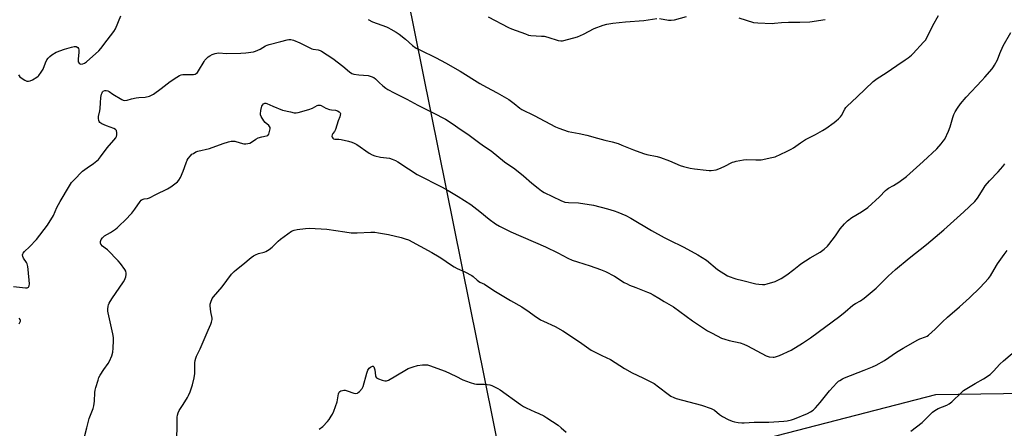
# Model space of a CAD drawing. Units: inches. Extents: x 1273766 to 1279766, y 545451 to 549451.
# Drawn here: x 1277760 to 1278274, y 548917 to 549130 of the extents above; entities that cross this region are included whole.
import ezdxf

# ---------------------------------------------------------------- set-up
doc = ezdxf.new("R2010")
doc.units = ezdxf.units.IN
doc.header["$MEASUREMENT"] = 0
doc.layers.add('NTRL-Pasture Land', color=2, linetype='Continuous')
doc.layers.add('Undefined', color=1, linetype='Continuous')

msp = doc.modelspace()

# ---------------------------------------------------------------- linework, layer by layer
at = {"layer": 'NTRL-Pasture Land'}
msp.add_polyline3d([(1278427.22, 548937.3, 0), (1278237.78, 548934.63, 0), (1278133.99, 548907.75, 0), (1278166.34, 548737.8, 0), (1278165.7, 548729.85, 0), (1278227.87, 548679.5, 0), (1278259.57, 548511.75, 0), (1278099.99, 548460.18, 0), (1277962.29, 549143.07, 0)], dxfattribs=at)
at = {"layer": 'Undefined'}
for points, elevation in [([(1277759.21, 549101.52), (1277760.02, 549100.48), (1277761.15, 549099.61), (1277762.62, 549098.71), (1277763.67, 549098.31), (1277764.5, 549098.22), (1277765.32, 549098.35), (1277766.62, 549098.97), (1277768.89, 549100.34), (1277769.57, 549100.88), (1277769.95, 549101.28), (1277771.09, 549102.88), (1277772.11, 549104.57), (1277773.44, 549107.89), (1277774.14, 549109.35), (1277774.8, 549110.29), (1277775.59, 549111.14), (1277776.75, 549112.01), (1277779.02, 549113.32), (1277783.21, 549114.99), (1277786.88, 549116), (1277788.3, 549116.29), (1277788.86, 549116.31), (1277789.36, 549116.24), (1277790.23, 549115.84), (1277790.63, 549115.32), (1277790.79, 549114.57), (1277790.74, 549113.39), (1277790.34, 549109.76), (1277790.35, 549108.9), (1277790.49, 549108.39), (1277791.02, 549107.57), (1277791.38, 549107.28), (1277791.8, 549107.13), (1277792.79, 549107.22), (1277793.79, 549107.61), (1277794.84, 549108.4), (1277801.14, 549114), (1277802.3, 549115.36), (1277805.59, 549119.56), (1277808.99, 549124.18), (1277809.92, 549125.61), (1277812.71, 549132.31)], 502), ([(1277941.71, 549130.42), (1277944.01, 549129.26), (1277951.24, 549126.57), (1277952.28, 549126.11), (1277953.58, 549125.42), (1277956.38, 549123.76), (1277957.84, 549122.74), (1277961.13, 549120.15), (1277964.81, 549116.85), (1277966.78, 549115.52), (1277968.6, 549114.5), (1277977.12, 549110.43), (1277982.01, 549107.89), (1277989.72, 549103.37), (1278000, 549097.07)], 502), ([(1278000, 549097.07), (1278003.37, 549095.08), (1278009.1, 549092.08), (1278015.15, 549088.7), (1278017.94, 549086.62), (1278020.77, 549084.22), (1278021.84, 549083.51), (1278028.24, 549080.31), (1278039.39, 549074.47), (1278041.27, 549073.66), (1278045.98, 549072.03), (1278051.79, 549071), (1278055.76, 549070.13), (1278061.29, 549068.43), (1278065.22, 549067.39), (1278069.05, 549066.53), (1278072.08, 549065.67), (1278074.13, 549064.93), (1278080.07, 549062.34), (1278085.35, 549060.49), (1278087.06, 549060.03), (1278092.52, 549058.94), (1278094.16, 549058.49), (1278098.86, 549056.68), (1278104.54, 549054.26), (1278106.19, 549053.66), (1278109.65, 549052.9), (1278111.97, 549052.52), (1278118, 549051.74), (1278119.65, 549051.61), (1278120.75, 549051.64), (1278123.24, 549052.03), (1278124.58, 549052.42), (1278127.41, 549053.7), (1278131.81, 549055.91), (1278132.61, 549056.23), (1278133.73, 549056.52), (1278137.48, 549057.21), (1278138.93, 549057.39), (1278143.94, 549057.15), (1278146.73, 549057.19), (1278152.38, 549058.33), (1278154.01, 549058.8), (1278159.98, 549061.52), (1278162.32, 549062.69), (1278163.56, 549063.47), (1278167.19, 549066.08), (1278169.87, 549067.83), (1278175.1, 549070.4), (1278178.82, 549072.54), (1278180.51, 549073.62), (1278184.78, 549076.6), (1278185.89, 549077.49), (1278187.12, 549078.63), (1278188.09, 549079.63), (1278188.6, 549080.3), (1278190.4, 549083.68), (1278190.89, 549084.43), (1278191.45, 549085.09), (1278196.83, 549090.04), (1278205.18, 549098.1), (1278207.19, 549099.7), (1278211.88, 549102.62), (1278217.48, 549106.43), (1278221.94, 549109.31), (1278223.36, 549110.35), (1278225.18, 549111.81), (1278226.04, 549112.61), (1278231.52, 549118.55), (1278232.42, 549119.69), (1278233.17, 549120.88), (1278236.36, 549127.32), (1278239.34, 549132.43)], 502), ([(1278004.27, 549131.86), (1278014.91, 549126.18), (1278016.54, 549125.51), (1278023.74, 549122.88), (1278025.41, 549122.31), (1278026.55, 549122.08), (1278032.06, 549121.8), (1278033.49, 549121.63), (1278035.41, 549121.11), (1278040.77, 549119.47), (1278042.19, 549119.21), (1278043.03, 549119.29), (1278043.87, 549119.48), (1278050.88, 549121.41), (1278054.03, 549122.81), (1278059.68, 549125.65), (1278064.33, 549127.39), (1278066.27, 549128.02), (1278069.33, 549128.49), (1278076.04, 549129.18), (1278085.58, 549129.85), (1278092.36, 549130.97)], 500), ([(1278093.73, 549130.92), (1278098.42, 549130.09), (1278099.81, 549130.04), (1278101.55, 549130.3), (1278107.76, 549131.89)], 500), ([(1278135.09, 549131.24), (1278142.78, 549128.93), (1278144.97, 549128.67), (1278152.42, 549128.37), (1278153.75, 549128.43), (1278157.43, 549128.81), (1278160.96, 549129.02), (1278166.93, 549128.95), (1278172.21, 549129.19), (1278180.14, 549130.33)], 500), ([(1277764.34, 549000), (1277764.15, 549001.55), (1277763.75, 549002.93), (1277763.38, 549003.72), (1277761.91, 549005.93), (1277761.56, 549006.68), (1277761.4, 549007.66), (1277761.49, 549008.12), (1277761.7, 549008.52), (1277762.4, 549009.35), (1277764.98, 549011.77), (1277768.6, 549015.69), (1277774.36, 549023.19), (1277777.54, 549028.19), (1277779.35, 549032.4), (1277781.02, 549035.52), (1277785.83, 549043.65), (1277786.97, 549045.35), (1277788.16, 549046.64), (1277792.74, 549051.2), (1277795.17, 549053.08), (1277798.43, 549055.22), (1277801.02, 549057.43), (1277802.08, 549058.68), (1277805.61, 549063.52), (1277809.11, 549067.53), (1277810.03, 549068.7), (1277810.46, 549069.45), (1277810.64, 549070.25), (1277810.59, 549071.37), (1277810.34, 549072.44), (1277809.91, 549073.06), (1277808.98, 549073.59), (1277805.15, 549074.97), (1277802.84, 549076.02), (1277801.73, 549076.76), (1277801.43, 549077.16), (1277801.24, 549077.65), (1277801.03, 549078.73), (1277801, 549079.85), (1277801.65, 549082.8), (1277801.82, 549083.98), (1277802.09, 549086.97), (1277802.18, 549089.67), (1277802.55, 549091.38), (1277802.86, 549092.17), (1277803.14, 549092.63), (1277803.54, 549092.98), (1277804.27, 549093.32), (1277805.04, 549093.37), (1277805.82, 549093.18), (1277806.53, 549092.84), (1277808.43, 549091.51), (1277813.13, 549088.72), (1277813.88, 549088.34), (1277814.64, 549088.15), (1277815.9, 549088.26), (1277818.31, 549089.05), (1277820.63, 549089.55), (1277822.1, 549089.74), (1277825.34, 549089.88), (1277827.58, 549090.45), (1277828.66, 549090.88), (1277829.65, 549091.48), (1277833.66, 549094.42), (1277838.34, 549098.14), (1277841.84, 549100.41), (1277843.37, 549101.28), (1277844.19, 549101.56), (1277845.05, 549101.66), (1277850.62, 549101.72), (1277851.38, 549101.91), (1277852.05, 549102.27), (1277852.64, 549102.77), (1277853.27, 549103.62), (1277856.08, 549108.52), (1277856.55, 549109.23), (1277857.12, 549109.87), (1277858.16, 549110.86), (1277859.08, 549111.52), (1277860.35, 549112.13), (1277861.94, 549112.72), (1277862.76, 549112.9), (1277863.6, 549112.95), (1277867.94, 549112.72), (1277875.31, 549112.87), (1277877.97, 549113.08), (1277881.81, 549113.52), (1277882.9, 549113.81), (1277884.15, 549114.34), (1277885.38, 549114.97), (1277888.15, 549116.59), (1277888.94, 549116.95), (1277890.04, 549117.3), (1277896.12, 549118.91), (1277899.5, 549119.89), (1277900.33, 549119.95), (1277901.44, 549119.9), (1277902.81, 549119.6), (1277906.03, 549118.16), (1277912.28, 549115.14), (1277913.1, 549114.91), (1277915.69, 549114.59), (1277916.68, 549114.27), (1277917.44, 549113.88), (1277923.21, 549110.11), (1277928.52, 549106.02), (1277932, 549103.06), (1277933.19, 549102.29), (1277934.28, 549101.97), (1277936.88, 549101.57), (1277941.67, 549101.15), (1277943.33, 549100.66), (1277944.65, 549100.09), (1277945.57, 549099.41), (1277947.46, 549097.54), (1277949.42, 549095.83), (1277950.97, 549094.55), (1277951.93, 549093.9), (1277955.26, 549092.1), (1277961.81, 549088.92), (1277967.7, 549085.73), (1277975.7, 549081.75), (1277982.12, 549078.4), (1277986.06, 549075.82), (1277989.72, 549073.24), (1277993.73, 549070.65), (1278000, 549065.92)], 504), ([(1278163.8, 549000), (1278166.32, 549002.08), (1278167.5, 549002.95), (1278172.37, 549006.07), (1278177.49, 549009.01), (1278179.55, 549010.63), (1278181.31, 549012.18), (1278182.1, 549013.03), (1278185.46, 549017.51), (1278187.95, 549021.16), (1278190.21, 549023.74), (1278191.79, 549025.38), (1278194.03, 549027.08), (1278199.02, 549030.08), (1278202.34, 549032.4), (1278208.44, 549037.91), (1278211.63, 549041.2), (1278212.48, 549041.96), (1278213.2, 549042.44), (1278215.78, 549043.83), (1278218.6, 549045.52), (1278222.56, 549048.55), (1278231.23, 549056.34), (1278238.32, 549063), (1278240.71, 549065.54), (1278241.74, 549066.88), (1278242.51, 549068.04), (1278244.52, 549072.22), (1278245.38, 549074.38), (1278246.72, 549079.23), (1278247.29, 549080.87), (1278247.88, 549082.16), (1278249.11, 549084.07), (1278250.74, 549086.38), (1278253.71, 549089.84), (1278261.94, 549098.52), (1278263.48, 549100.25), (1278267.29, 549104.7), (1278267.98, 549105.64), (1278268.57, 549106.62), (1278270.03, 549109.41), (1278271.25, 549112.66), (1278273, 549116.59), (1278277.06, 549123.7)], 504), ([(1277814.72, 549000), (1277812.45, 549003.09), (1277811.3, 549004.44), (1277805.67, 549010.2), (1277804.57, 549011.18), (1277803.2, 549012.19), (1277802.33, 549013.12), (1277802.05, 549013.75), (1277802.1, 549014.53), (1277802.5, 549015.6), (1277803.13, 549016.58), (1277804.2, 549017.47), (1277807.28, 549019.3), (1277809.89, 549021.02), (1277810.79, 549021.72), (1277812.06, 549022.89), (1277814.94, 549025.73), (1277818.38, 549029.41), (1277819.96, 549031.48), (1277822.79, 549035.48), (1277823.32, 549036.11), (1277823.73, 549036.45), (1277824.77, 549036.84), (1277826.64, 549037.06), (1277827.67, 549037.38), (1277830.94, 549039.06), (1277837.03, 549041.99), (1277838.78, 549043.03), (1277842.24, 549045.69), (1277843, 549046.53), (1277843.78, 549048.05), (1277845.15, 549051.24), (1277846.69, 549055.59), (1277847.33, 549057.04), (1277847.89, 549057.93), (1277848.99, 549059.27), (1277849.8, 549060.07), (1277850.52, 549060.58), (1277851.82, 549061.3), (1277852.9, 549061.78), (1277858.91, 549063.15), (1277866.02, 549065.74), (1277868.78, 549066.61), (1277870.17, 549066.95), (1277871.03, 549067), (1277872.18, 549066.86), (1277874.85, 549065.98), (1277876.82, 549065.57), (1277877.95, 549065.48), (1277879.01, 549065.65), (1277880.05, 549065.97), (1277880.79, 549066.33), (1277883.07, 549068.02), (1277884.3, 549068.68), (1277886.17, 549069.27), (1277888.74, 549069.66), (1277889.43, 549069.97), (1277889.86, 549070.58), (1277890.3, 549071.93), (1277890.58, 549073.33), (1277890.53, 549074.11), (1277890.32, 549074.53), (1277889.84, 549075.12), (1277887.93, 549076.75), (1277887.2, 549077.62), (1277885.89, 549079.87), (1277885.59, 549080.65), (1277885.5, 549081.2), (1277885.71, 549082.94), (1277886.04, 549084.42), (1277886.31, 549085.26), (1277886.56, 549085.76), (1277887.07, 549086.36), (1277887.47, 549086.63), (1277887.83, 549086.74), (1277888.27, 549086.73), (1277888.79, 549086.58), (1277892.05, 549085.12), (1277897.06, 549083.14), (1277901.13, 549082.18), (1277903.18, 549081.79), (1277904.21, 549081.77), (1277905.28, 549081.93), (1277910.69, 549083.52), (1277912.64, 549084.21), (1277915.18, 549085.53), (1277915.69, 549085.72), (1277916.22, 549085.8), (1277916.73, 549085.73), (1277917.23, 549085.55), (1277919.71, 549084.18), (1277921.56, 549083.41), (1277922.64, 549083.2), (1277924.72, 549083.12), (1277925.67, 549082.84), (1277926.55, 549082.28), (1277927.04, 549081.74), (1277927.2, 549081.3), (1277927.19, 549080.53), (1277926.98, 549079.71), (1277926.12, 549077.5), (1277924.69, 549073), (1277924.17, 549072.03), (1277923.22, 549070.93), (1277922.92, 549070.26), (1277922.8, 549069.56), (1277922.89, 549069.1), (1277923.29, 549068.47), (1277923.68, 549068.14), (1277924.37, 549067.91), (1277926.44, 549067.92), (1277927.63, 549067.78), (1277931.45, 549066.97), (1277933.16, 549066.5), (1277934.47, 549065.94), (1277935.73, 549065.28), (1277942.28, 549060.72), (1277943.81, 549059.81), (1277945.2, 549059.34), (1277948.1, 549058.66), (1277952.93, 549058.06), (1277954.24, 549057.63), (1277956.02, 549056.88), (1277957.25, 549056.16), (1277962.79, 549052.44), (1277967.27, 549049.56), (1277980.28, 549042.98), (1277983.41, 549041.24), (1277988.72, 549038.08), (1277995.27, 549033.94), (1278000, 549030.27)], 506), ([(1278000, 549065.92), (1278002.41, 549064.16), (1278005.87, 549061.81), (1278012.89, 549056.18), (1278018.17, 549052.48), (1278022.8, 549048.82), (1278027.17, 549044.99), (1278030.43, 549042.36), (1278032.08, 549041.08), (1278033.49, 549040.22), (1278042.22, 549035.98), (1278044.39, 549035.14), (1278046.25, 549034.87), (1278051.51, 549034.76), (1278059.26, 549033.51), (1278066.65, 549031.59), (1278070.08, 549030.54), (1278072.05, 549029.84), (1278076.1, 549028.07), (1278078.75, 549026.78), (1278089.53, 549020.25), (1278096.19, 549016.61), (1278098.51, 549015.39), (1278106.42, 549011.65), (1278113.7, 549007.67), (1278118.21, 549004.84), (1278124.05, 549000)], 504), ([(1278216.85, 549000), (1278223.98, 549005.86), (1278232.93, 549012.97), (1278242.06, 549020.59), (1278252.54, 549030.1), (1278258.18, 549035.4), (1278259.56, 549037.21), (1278262.49, 549041.92), (1278263.66, 549043.55), (1278265.84, 549046.16), (1278270.39, 549050.93), (1278272.79, 549053.79), (1278273.84, 549055.16)], 506), ([(1278000, 549030.27), (1278004.83, 549026.24), (1278008.23, 549023.88), (1278010.24, 549022.67), (1278016.21, 549019.59), (1278034.19, 549011.86), (1278040.64, 549008.72), (1278045.84, 549005.94), (1278048.21, 549004.81), (1278050.88, 549003.91), (1278057.52, 549001.95), (1278062.89, 549000)], 506), ([(1277873.04, 549000), (1277876.37, 549002.63), (1277880.7, 549006.24), (1277881.89, 549007.11), (1277882.93, 549007.64), (1277884.57, 549008.3), (1277887.54, 549009.08), (1277888.31, 549009.36), (1277890.05, 549010.41), (1277891.68, 549011.66), (1277894.82, 549014.78), (1277895.9, 549015.77), (1277901.8, 549019.96), (1277903.09, 549020.51), (1277904.73, 549020.9), (1277909.1, 549021.35), (1277911.14, 549021.47), (1277920.11, 549021.06), (1277929.51, 549019.56), (1277932.93, 549019.14), (1277935.97, 549019.13), (1277943.14, 549019.49), (1277945.18, 549019.41), (1277947.18, 549019.13), (1277952.31, 549018.17), (1277958.87, 549016.76), (1277961.08, 549016.03), (1277962.7, 549015.39), (1277968.91, 549012.19), (1277974.99, 549008.81), (1277978.73, 549006.61), (1277980.7, 549005.4), (1277984.23, 549002.94), (1277986.63, 549001.39), (1277988.16, 549000.53), (1277989.34, 549000)], 508), ([(1278268.31, 549000), (1278270.12, 549002.95), (1278273.47, 549007.73), (1278275.02, 549009.84)], 508), ([(1277756.74, 548991.13), (1277762.95, 548990.45), (1277763.78, 548990.47), (1277764.43, 548990.72), (1277764.71, 548991.03), (1277764.9, 548991.42), (1277765, 548992.53), (1277764.34, 549000)], 504), ([(1277793.75, 548912.64), (1277794.86, 548917.42), (1277796.24, 548922.2), (1277798.24, 548927.41), (1277798.66, 548928.79), (1277799.01, 548931.27), (1277799.11, 548935.76), (1277799.22, 548936.95), (1277799.56, 548938.36), (1277800.77, 548942.27), (1277801.25, 548943.65), (1277801.92, 548944.9), (1277803.78, 548947.77), (1277806.08, 548951.02), (1277806.83, 548952.21), (1277807.95, 548954.9), (1277808.55, 548956.84), (1277808.72, 548958.86), (1277808.82, 548962.96), (1277808.78, 548964.42), (1277808.43, 548966.43), (1277806, 548977.32), (1277805.89, 548978.17), (1277805.86, 548979.25), (1277806.05, 548980.81), (1277806.27, 548981.55), (1277806.62, 548982.35), (1277807.91, 548984.67), (1277814.04, 548993.51), (1277814.8, 548994.77), (1277815.02, 548995.31), (1277815.23, 548996.17), (1277815.4, 548997.35), (1277815.41, 548998.03), (1277815.22, 548999.12), (1277814.72, 549000)], 506), ([(1277841.88, 548911.2), (1277842.09, 548919), (1277842.11, 548922.88), (1277842.27, 548924.04), (1277842.55, 548925.17), (1277843.16, 548926.45), (1277845.23, 548929.49), (1277847.5, 548933.14), (1277848.03, 548934.16), (1277848.8, 548936.09), (1277850.07, 548939.74), (1277850.98, 548943.49), (1277851.21, 548945.79), (1277851.28, 548951.35), (1277851.44, 548952.51), (1277851.74, 548953.64), (1277852.15, 548954.73), (1277854.01, 548958.67), (1277858.17, 548968.31), (1277859.69, 548971.38), (1277860.04, 548972.45), (1277860.28, 548973.83), (1277860.29, 548974.67), (1277859.7, 548977.84), (1277859.31, 548981.09), (1277859.34, 548981.96), (1277859.62, 548983.02), (1277860.41, 548984.82), (1277861.03, 548985.78), (1277865.58, 548990.88), (1277870.43, 548997.48), (1277871.76, 548998.87), (1277873.04, 549000)], 508), ([(1277989.34, 549000), (1277992.11, 548998.81), (1277995.75, 548996.82), (1277996.52, 548996.26), (1277998.55, 548994.47), (1278000, 548993.43)], 508), ([(1278000, 548993.43), (1278002.45, 548992.25), (1278007.22, 548988.98), (1278015.94, 548983.85), (1278021.88, 548980.48), (1278025.73, 548977.97), (1278028.28, 548975.99), (1278031.65, 548973.77), (1278033.19, 548972.98), (1278039.3, 548970.33), (1278043.33, 548967.97), (1278051.94, 548962.27), (1278056.88, 548958.74), (1278058.1, 548957.95), (1278063.64, 548955.08), (1278068.15, 548952.94), (1278075.41, 548948.35), (1278079.41, 548946), (1278085.09, 548943.4), (1278090.84, 548940.47), (1278093.14, 548938.83), (1278098.18, 548934.89), (1278099.63, 548933.96), (1278101.16, 548933.25), (1278102.49, 548932.74), (1278115.55, 548929.12), (1278120.67, 548927.49), (1278121.44, 548927.13), (1278122.39, 548926.54), (1278125.04, 548924.41), (1278126.62, 548923.29), (1278129.51, 548921.79), (1278131.66, 548920.82), (1278132.76, 548920.53), (1278134.75, 548920.23), (1278136.74, 548920.01), (1278137.9, 548920), (1278143.11, 548920.28), (1278150.78, 548920.37), (1278158.57, 548920.79), (1278160.34, 548920.97), (1278162.53, 548921.48), (1278164.17, 548922.01), (1278170.99, 548924.9), (1278172.54, 548925.7), (1278173.92, 548926.67), (1278175.15, 548927.86), (1278177.61, 548930.67), (1278182.39, 548936.76), (1278186.21, 548940.86), (1278187.07, 548941.65), (1278187.73, 548942.12), (1278189.15, 548942.94), (1278190.18, 548943.43), (1278200.55, 548947.45), (1278204.85, 548949.24), (1278206.71, 548950.11), (1278211.11, 548952.49), (1278217.33, 548956.78), (1278220.81, 548958.92), (1278228.49, 548963.26), (1278229.56, 548963.73), (1278232.52, 548964.83), (1278233.27, 548965.2), (1278233.99, 548965.67), (1278237.55, 548968.86), (1278240.1, 548971.51), (1278241.38, 548972.73), (1278244.04, 548975.13), (1278250.23, 548980.48), (1278255.47, 548985.28), (1278261.05, 548990.58), (1278265.38, 548995.28), (1278266.35, 548996.71), (1278268.31, 549000)], 508), ([(1278062.89, 549000), (1278065.47, 548998.92), (1278070.26, 548996.55), (1278075.24, 548993.28), (1278076.78, 548992.43), (1278078.02, 548991.88), (1278081.42, 548990.65), (1278087.52, 548988.23), (1278088.86, 548987.62), (1278090.39, 548986.78), (1278093.39, 548985.03), (1278096.19, 548983.25), (1278101.08, 548980.52), (1278110.9, 548973.19), (1278118.82, 548968.02), (1278121.14, 548966.73), (1278126.13, 548964.22), (1278127.72, 548963.56), (1278130.11, 548962.9), (1278135.88, 548961.71), (1278137.77, 548961.08), (1278139.62, 548960.22), (1278149.31, 548954.95), (1278150.92, 548954.43), (1278152.93, 548954.18), (1278153.5, 548954.2), (1278154.29, 548954.36), (1278156.38, 548955.05), (1278162.43, 548957.86), (1278168.4, 548961.54), (1278172.48, 548964.4), (1278187.79, 548975.68), (1278190.54, 548977.82), (1278194.62, 548981.36), (1278195.92, 548982.2), (1278198.64, 548983.64), (1278200.57, 548984.99), (1278206.72, 548990.16), (1278213.03, 548996.53), (1278216.85, 549000)], 506), ([(1278124.05, 549000), (1278129.27, 548996.7), (1278130.58, 548996.11), (1278132.46, 548995.41), (1278133.55, 548995.08), (1278137.12, 548994.28), (1278144.03, 548992.47), (1278145.48, 548992.25), (1278147.51, 548992.13), (1278148.67, 548992.21), (1278149.81, 548992.49), (1278154.05, 548993.79), (1278155.42, 548994.33), (1278157.19, 548995.31), (1278160.16, 548997.13), (1278163.8, 549000)], 504), ([(1277759.68, 548971.68), (1277760.07, 548972.32), (1277760.29, 548973.03), (1277760.32, 548973.5), (1277760.19, 548973.94), (1277759.69, 548974.54)], 504), ([(1278224.8, 548915.64), (1278230.73, 548920.2), (1278232, 548921.37), (1278236.16, 548925.5), (1278237.28, 548926.42), (1278239.09, 548927.41), (1278243.63, 548929.18), (1278244.87, 548929.86), (1278246.2, 548931), (1278251.25, 548935.88), (1278252.37, 548936.81), (1278258.45, 548940.57), (1278262.81, 548943.01), (1278266.19, 548945.24), (1278267.99, 548946.96), (1278271.23, 548950.55), (1278273.12, 548952.41), (1278280.18, 548958.18)], 510), ([(1277916.21, 548916.69), (1277917.99, 548918.11), (1277920.48, 548920.66), (1277921.38, 548921.79), (1277922.48, 548923.47), (1277923.04, 548924.49), (1277923.76, 548926.12), (1277925.49, 548930.92), (1277925.77, 548932.06), (1277926.27, 548935.2), (1277926.54, 548935.94), (1277926.85, 548936.31), (1277927.52, 548936.69), (1277928.29, 548936.94), (1277929.1, 548937.07), (1277929.66, 548937.05), (1277930.79, 548936.75), (1277934.18, 548935.5), (1277935.25, 548935.33), (1277936.11, 548935.52), (1277936.58, 548935.81), (1277937.23, 548936.39), (1277938.6, 548937.98), (1277939.16, 548939.01), (1277941.06, 548945.88), (1277941.62, 548947.51), (1277941.89, 548948), (1277942.27, 548948.44), (1277942.93, 548949.01), (1277943.62, 548949.44), (1277944.04, 548949.57), (1277944.37, 548949.48), (1277944.62, 548949.17), (1277944.83, 548948.75), (1277945.12, 548947.7), (1277945.6, 548944.49), (1277945.75, 548943.97), (1277946, 548943.53), (1277946.38, 548943.21), (1277947.12, 548942.87), (1277949.05, 548942.24), (1277950.43, 548941.88), (1277951.24, 548941.84), (1277952.28, 548942.21), (1277960.81, 548947.34), (1277962.62, 548948.29), (1277965.17, 548949.15), (1277967.46, 548949.81), (1277969.99, 548950.26), (1277971.36, 548950.31), (1277972.68, 548950.18), (1277973.77, 548949.9), (1277981.83, 548947), (1277987.52, 548944.41), (1277991.03, 548942.46), (1277994.9, 548941.03), (1277997.14, 548940.33), (1277998.2, 548940.23), (1278000, 548940.21)], 510), ([(1278000, 548940.21), (1278002.49, 548940.08), (1278005.2, 548939.75), (1278006.32, 548939.47), (1278007.36, 548939), (1278009.39, 548937.92), (1278010.61, 548937.15), (1278021.22, 548929.48), (1278022.68, 548928.53), (1278024.22, 548927.73), (1278028.74, 548925.81), (1278030.84, 548924.84), (1278033.42, 548923.57), (1278034.93, 548922.67), (1278040.84, 548918.69), (1278042.47, 548917.46), (1278044.97, 548915.17)], 510)]:
    msp.add_lwpolyline(points, dxfattribs=dict(at, elevation=elevation))

doc.saveas('drawing.dxf')
